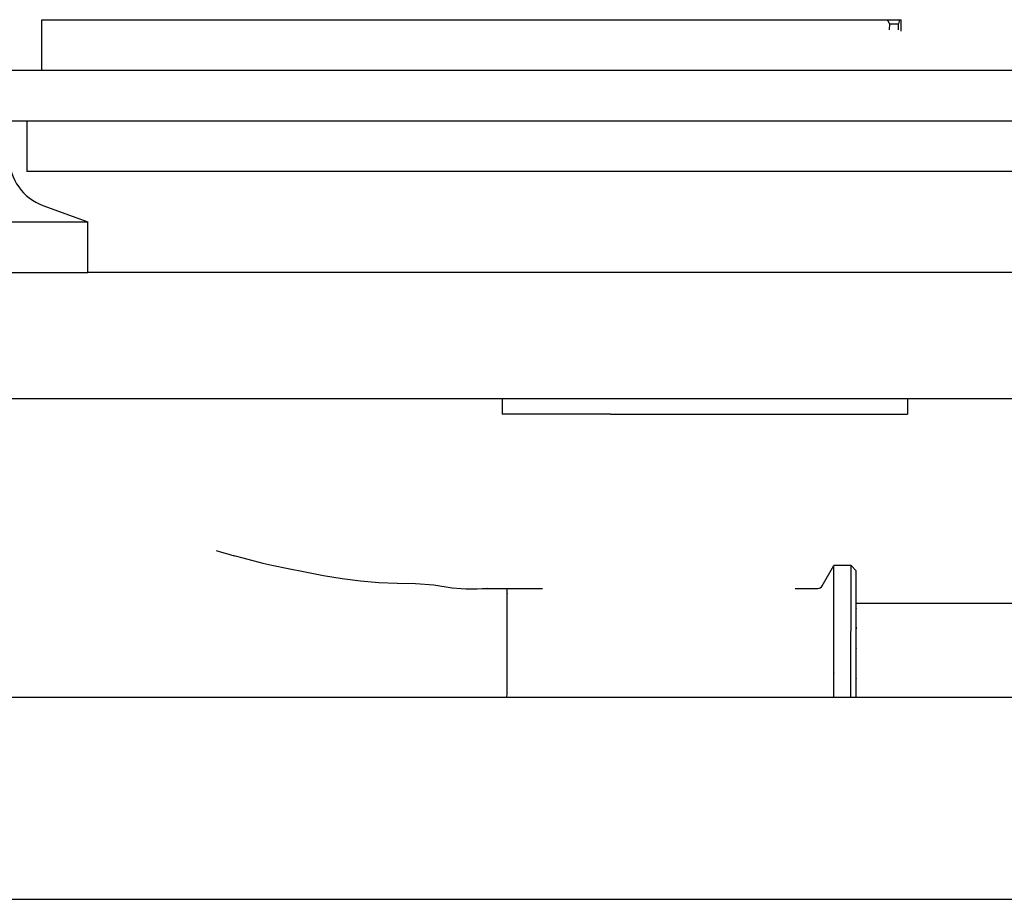
# Model space of a CAD drawing. Extents: x 0 to 110726, y 0 to 76360.
# Drawn here: x 29606 to 30385, y 56530 to 57226 of the extents above; entities that cross this region are included whole.
import ezdxf

# ---------------------------------------------------------------- set-up
doc = ezdxf.new("R2010")
doc.units = 0
doc.layers.get('0').update_dxf_attribs({"linetype": 'CONTINUOUS'})

msp = doc.modelspace()

# ---------------------------------------------------------------- linework, layer by layer
at = {"color": 7, "linetype": 'CONTINUOUS'}
for p, q in [((29623.688862, 57186.310956), (29623.688862, 57226.310956)), ((29623.688862, 57226.310956), (29629.961981, 57226.227842)), ((29629.961981, 57226.227842), (29637.955821, 57226.229782)), ((29637.955821, 57226.229782), (29684.682808, 57226.259628)), ((29684.682808, 57226.259628), (29685.136198, 57226.259738)), ((29685.136198, 57226.259738), (29721.891141, 57226.250148)), ((29721.891141, 57226.250148), (30292.694473, 57226.310956)), ((30292.694473, 57226.310956), (30302.297728, 57226.310956)), ((30294.424708, 57218.313591), (30294.567014, 57223.02006)), ((30294.567014, 57223.02006), (30301.50786, 57223.02006)), ((30302.297728, 57226.310956), (30301.50786, 57223.02006)), ((30301.50786, 57218.313591), (30301.50786, 57223.02006)), ((30302.297728, 57226.310956), (30303.688862, 57226.310956)), ((30303.688862, 57217.157664), (30303.688862, 57226.310956)), ((29598.061823, 57186.310956), (29623.688862, 57186.310956)), ((29623.688862, 57186.310956), (29836.649104, 57186.310956)), ((29623.688862, 57186.310956), (29836.649104, 57186.310956)), ((29836.649104, 57186.310956), (30250.926175, 57186.310956)), ((29836.649104, 57186.310956), (30250.926175, 57186.310956)), ((30250.926175, 57186.310956), (30294.567014, 57186.310956)), ((30250.926175, 57186.310956), (30294.567014, 57186.310956)), ((30294.567014, 57186.310956), (30301.50786, 57186.310956)), ((30294.567014, 57186.310956), (30301.50786, 57186.310956)), ((30301.50786, 57186.310956), (30303.688862, 57186.310956)), ((30301.50786, 57186.310956), (30303.688862, 57186.310956)), ((30303.688862, 57186.310956), (30556.489224, 57186.310998)), ((29598.061823, 57146.310956), (29611.688862, 57146.310956)), ((29611.688862, 57146.310956), (29836.649104, 57146.310956)), ((29611.688862, 57146.310956), (29611.688862, 57106.310956)), ((29611.688862, 57146.310956), (29836.649104, 57146.310956)), ((29836.649104, 57146.310956), (29877.59187, 57146.310956)), ((29836.649104, 57146.310956), (29877.59187, 57146.310956)), ((29877.59187, 57146.310956), (30250.926175, 57146.310956)), ((29877.59187, 57146.310956), (30250.926175, 57146.310956)), ((30250.926175, 57146.310956), (30306.926175, 57146.310956)), ((30250.926175, 57146.310956), (30306.926175, 57146.310956)), ((30306.926175, 57146.310956), (30899.394969, 57146.310956)), ((30306.926175, 57146.310956), (30899.394969, 57146.310956)), ((29759.162199, 57106.310956), (29611.688862, 57106.310956)), ((29877.59187, 57106.310956), (29759.162199, 57106.310956)), ((30001.654738, 57106.310956), (29877.59187, 57106.310956)), ((30291.529961, 57106.310955), (30001.654738, 57106.310956)), ((30354.532946, 57106.310955), (30291.529961, 57106.310955)), ((31855.873607, 57106.310956), (30354.532946, 57106.310955)), ((29624.381017, 57079.297706), (29660.061823, 57066.310955)), ((29176.691748, 57066.310955), (29660.061823, 57066.310955)), ((29660.061823, 57026.310955), (29660.061823, 57066.310955)), ((29121.13639, 57026.310954), (29618.061823, 57026.310955)), ((29121.13639, 57026.310954), (29618.061823, 57026.310955)), ((29618.061823, 57026.310955), (29660.061823, 57026.310955)), ((29618.061823, 57026.310955), (29660.061823, 57026.310955)), ((31115.873607, 57026.310954), (29660.061823, 57026.310955)), ((29987.863819, 56926.310951), (29086.691592, 56926.310954)), ((29996.549138, 56926.310951), (29987.863819, 56926.310951)), ((29987.863819, 56926.310951), (29987.863819, 56914.310951)), ((29996.549138, 56926.310951), (29987.863819, 56926.310951)), ((30014.675198, 56926.310951), (29996.549138, 56926.310951)), ((30014.675198, 56926.310951), (29996.549138, 56926.310951)), ((30122.242, 56926.310951), (30014.675198, 56926.310951)), ((30122.242, 56926.310951), (30014.675198, 56926.310951)), ((30264.871362, 56926.310951), (30122.242, 56926.310951)), ((30264.871362, 56926.310951), (30122.242, 56926.310951)), ((30308.619242, 56926.310951), (30264.871362, 56926.310951)), ((30308.619242, 56926.310951), (30264.871362, 56926.310951)), ((30494.929414, 56926.310954), (30308.619242, 56926.310951)), ((30308.619242, 56926.310951), (30308.619242, 56914.310951)), ((30033.697554, 56914.310951), (29987.863819, 56914.310951)), ((30073.697554, 56914.310951), (30033.697554, 56914.310951)), ((30073.697554, 56914.310951), (30308.619242, 56914.310951)), ((30241.065105, 56778.329831), (30250.302688, 56794.329813)), ((30263.902721, 56794.329825), (30250.302688, 56794.329813)), ((30263.857304, 56690.310956), (30263.902721, 56794.329825)), ((30267.90272, 56790.329825), (30263.902721, 56794.329825)), ((29991.902072, 56776.329832), (30019.727133, 56776.329832)), ((30219.727006, 56776.329831), (30237.601003, 56776.329831)), ((30956.35078, 56764.32983), (30267.902709, 56764.329831)), ((28783.307132, 56690.310956), (32383.829728, 56690.310946)), ((28815.001347, 56530.310956), (32914.140627, 56530.310956)), ((28815.001347, 56530.310956), (32914.140627, 56530.310956))]:
    msp.add_line(p, q, dxfattribs=at)
for points in [[(30294.567014, 57223.02006), (30294.509916, 57223.118), (30294.457673, 57223.207615), (30294.410078, 57223.289262), (30294.366921, 57223.363301), (30294.327994, 57223.430088), (30294.293089, 57223.489983), (30294.261996, 57223.543343), (30294.234508, 57223.590526), (30294.189509, 57223.667796), (30294.156424, 57223.724656), (30294.133584, 57223.763972), (30294.11932, 57223.788609), (30294.111962, 57223.801432), (30294.109844, 57223.805305), (30294.114645, 57223.797662), (30294.120374, 57223.7886), (30294.119415, 57223.790699), (30294.113944, 57223.800585), (30294.103869, 57223.818424), (30294.089501, 57223.843686), (30294.071152, 57223.875839), (30294.049133, 57223.914352), (30293.995336, 57224.008338), (30293.930606, 57224.121398), (30293.857438, 57224.249286), (30293.778328, 57224.387755), (30293.612258, 57224.679456), (30293.530157, 57224.824308), (30293.451682, 57224.963105), (30293.379037, 57225.091849), (30293.314426, 57225.206538), (30293.260053, 57225.303173), (30293.237395, 57225.34347), (30293.218123, 57225.377753), (30293.202513, 57225.405522), (30293.190839, 57225.426277), (30293.183379, 57225.439519), (30293.180234, 57225.445056), (30293.182777, 57225.440355), (30293.188318, 57225.430296), (30293.18632, 57225.433692), (30293.179202, 57225.446315), (30293.166248, 57225.469357), (30293.14614, 57225.505168), (30293.117563, 57225.556102), (30293.079199, 57225.624509), (30293.02973, 57225.712742), (30293.00042, 57225.765027), (30292.96784, 57225.823151), (30292.931826, 57225.887407), (30292.892212, 57225.958089), (30292.848835, 57226.035491), (30292.801529, 57226.119906), (30292.75013, 57226.21163), (30292.694473, 57226.310956)], [(29761.655749, 56806.311004), (29764.868812, 56805.367201), (29767.547531, 56804.580481), (29771.491687, 56803.423037), (29773.867733, 56802.728161), (29775.055185, 56802.385343), (29775.382364, 56802.313849), (29775.509209, 56802.324518), (29776.330529, 56802.11806), (29777.68433, 56801.762316), (29781.51981, 56800.739011), (29790.518326, 56798.367545), (29798.505783, 56796.367289), (29805.598132, 56794.701601), (29818.542722, 56791.942631), (29832.024964, 56789.294738), (29846.518539, 56786.636199), (29861.222369, 56784.236397), (29875.667721, 56782.332721), (29890.145765, 56781.074275), (29904.721384, 56780.498629), (29919.288414, 56780.16516), (29933.826536, 56779.059077), (29948.211637, 56776.710587), (29955.338072, 56776.139517), (29959.030998, 56776.068739), (29963.358936, 56776.062664), (29967.949949, 56776.091204), (29972.072803, 56776.137881), (29974.99464, 56776.186278), (29975.776159, 56776.205992), (29976.017508, 56776.220322), (29975.787859, 56776.237111), (29975.941628, 56776.243381), (29976.691316, 56776.25078), (29978.349563, 56776.261216), (29981.229011, 56776.276598), (29985.6423, 56776.298833), (29988.521835, 56776.313118), (29991.902072, 56776.329832)], [(30250.257304, 56690.310956), (30250.257858, 56693.383826), (30250.25835, 56696.114459), (30250.258783, 56698.522655), (30250.259163, 56700.628215), (30250.259492, 56702.450941), (30250.259774, 56704.010635), (30250.260012, 56705.327096), (30250.260211, 56706.420126), (30250.260503, 56708.015101), (30250.26068, 56708.953967), (30250.260771, 56709.395135), (30250.260804, 56709.497014), (30250.260815, 56709.316546), (30250.260851, 56709.351018), (30250.260946, 56709.679777), (30250.26112, 56710.410213), (30250.261366, 56711.506828), (30250.261673, 56712.909265), (30250.262031, 56714.557168), (30250.262854, 56718.347947), (30250.263748, 56722.396318), (30250.264626, 56726.224928), (30250.265452, 56729.623179), (30250.267101, 56735.838651), (30250.268942, 56742.301573), (30250.278477, 56768.430771), (30250.280287, 56774.275013), (30250.281951, 56777.455446), (30250.285116, 56781.274683), (30250.289902, 56785.744014), (30250.292071, 56787.758863), (30250.293474, 56789.287417), (30250.293745, 56789.7897), (30250.293652, 56790.074851), (30250.292381, 56789.970446), (30250.292129, 56789.968994), (30250.293211, 56790.459844), (30250.29451, 56791.000146), (30250.296454, 56791.795837), (30250.299145, 56792.891025), (30250.302688, 56794.329813)], [(30267.902709, 56764.329831), (30267.900058, 56765.099774), (30267.89769, 56765.787622), (30267.895592, 56766.397894), (30267.893749, 56766.935111), (30267.892145, 56767.403792), (30267.890767, 56767.808455), (30267.8896, 56768.153622), (30267.888629, 56768.443812), (30267.887217, 56768.877337), (30267.886416, 56769.145187), (30267.886108, 56769.283518), (30267.886178, 56769.328488), (30267.886982, 56769.28297), (30267.887898, 56769.297885), (30267.888114, 56769.415544), (30267.888117, 56769.622771), (30267.88794, 56769.908364), (30267.887617, 56770.260933), (30267.886674, 56771.121432), (30267.885562, 56772.113139), (30267.884559, 56773.144923), (30267.883938, 56774.126444), (30267.88382, 56775.012468), (30267.884092, 56775.826423), (30267.885276, 56777.354883), (30267.90272, 56790.329825)], [(29991.66828, 56690.310956), (29991.67129, 56692.881408), (29991.674034, 56695.223474), (29991.676523, 56697.347542), (29991.67877, 56699.263996), (29991.680788, 56700.983224), (29991.682588, 56702.515612), (29991.685586, 56705.061413), (29991.687864, 56706.984489), (29991.689522, 56708.367932), (29991.690658, 56709.294831), (29991.691372, 56709.848277), (29991.691763, 56710.111361), (29991.691931, 56710.167174), (29991.691993, 56709.989347), (29991.692351, 56709.979521), (29991.69289, 56710.245108), (29991.693762, 56710.768196), (29991.694945, 56711.530172), (29991.69641, 56712.504092), (29991.700063, 56714.979986), (29991.704479, 56717.980321), (29991.709416, 56721.289539), (29991.71988, 56727.972405), (29991.724987, 56730.973659), (29991.729989, 56733.735484), (29991.750611, 56743.988743), (29991.778313, 56754.912139), (29991.792946, 56760.148513), (29991.800223, 56762.674331), (29991.806402, 56764.119687), (29991.815564, 56765.789676), (29991.838627, 56769.400012), (29991.848263, 56770.947542), (29991.853759, 56772.058727), (29991.854281, 56772.388679), (29991.85296, 56772.53513), (29991.846444, 56772.379558), (29991.846627, 56772.463445), (29991.853671, 56772.984666), (29991.860839, 56773.486676), (29991.871009, 56774.190901), (29991.88461, 56775.128299), (29991.902072, 56776.329832)], [(30267.902709, 56748.329831), (30267.899053, 56748.795936), (30267.895912, 56749.197393), (30267.893251, 56749.538883), (30267.891037, 56749.825087), (30267.889234, 56750.060684), (30267.88781, 56750.250355), (30267.88673, 56750.398782), (30267.885959, 56750.510644), (30267.885211, 56750.643398), (30267.885292, 56750.686061), (30267.886851, 56750.650896), (30267.887783, 56750.647958), (30267.888471, 56750.702229), (30267.888848, 56750.822128), (30267.888965, 56750.999951), (30267.888873, 56751.227771), (30267.888623, 56751.497659), (30267.887856, 56752.131929), (30267.886602, 56753.566935), (30267.886606, 56755.026582), (30267.887576, 56756.439136), (30267.888311, 56757.107871), (30267.889151, 56757.740974), (30267.890053, 56758.330492), (30267.890971, 56758.868471), (30267.89186, 56759.346959), (30267.892675, 56759.758003), (30267.893372, 56760.09365), (30267.893904, 56760.345946), (30267.894228, 56760.506938), (30267.894297, 56760.568675), (30267.894076, 56760.526018), (30267.893684, 56760.42865), (30267.893386, 56760.376055), (30267.893356, 56760.3982), (30267.89345, 56760.469522), (30267.893702, 56760.602682), (30267.894146, 56760.810342), (30267.894814, 56761.105163), (30267.895741, 56761.499806), (30267.896961, 56762.006933), (30267.89769, 56762.306635), (30267.898506, 56762.639205), (30267.899411, 56763.006228), (30267.900411, 56763.409284), (30267.901508, 56763.849958), (30267.902709, 56764.329831)], [(30267.902709, 56748.329831), (30267.899053, 56748.795936), (30267.895912, 56749.197393), (30267.893251, 56749.538883), (30267.891037, 56749.825087), (30267.889234, 56750.060684), (30267.88781, 56750.250355), (30267.88673, 56750.398782), (30267.885959, 56750.510644), (30267.885211, 56750.643398), (30267.885292, 56750.686061), (30267.886851, 56750.650896), (30267.887783, 56750.647958), (30267.888471, 56750.702229), (30267.888848, 56750.822128), (30267.888965, 56750.999951), (30267.888873, 56751.227771), (30267.888623, 56751.497659), (30267.887856, 56752.131929), (30267.886602, 56753.566935), (30267.886606, 56755.026582), (30267.887576, 56756.439136), (30267.888311, 56757.107871), (30267.889151, 56757.740974), (30267.890053, 56758.330492), (30267.890971, 56758.868471), (30267.89186, 56759.346959), (30267.892675, 56759.758003), (30267.893372, 56760.09365), (30267.893904, 56760.345946), (30267.894228, 56760.506938), (30267.894297, 56760.568675), (30267.894076, 56760.526018), (30267.893684, 56760.42865), (30267.893386, 56760.376055), (30267.893356, 56760.3982), (30267.89345, 56760.469522), (30267.893702, 56760.602682), (30267.894146, 56760.810342), (30267.894814, 56761.105163), (30267.895741, 56761.499806), (30267.896961, 56762.006933), (30267.89769, 56762.306635), (30267.898506, 56762.639205), (30267.899411, 56763.006228), (30267.900411, 56763.409284), (30267.901508, 56763.849958), (30267.902709, 56764.329831)], [(30267.879247, 56737.501423), (30267.881782, 56738.160655), (30267.884154, 56738.78535), (30267.886368, 56739.37633), (30267.88843, 56739.934415), (30267.890344, 56740.460427), (30267.892115, 56740.955187), (30267.893748, 56741.419515), (30267.895247, 56741.854233), (30267.896617, 56742.260161), (30267.897864, 56742.63812), (30267.898992, 56742.988932), (30267.900005, 56743.313418), (30267.900909, 56743.612398), (30267.901709, 56743.886693), (30267.902409, 56744.137125), (30267.903015, 56744.364514), (30267.90396, 56744.753448), (30267.904584, 56745.060063), (30267.904925, 56745.290928), (30267.905023, 56745.452609), (30267.904914, 56745.551676), (30267.904639, 56745.594695), (30267.904235, 56745.588234), (30267.903742, 56745.538862), (30267.903197, 56745.453146), (30267.902641, 56745.337654), (30267.901644, 56745.043615), (30267.90106, 56744.709645), (30267.900987, 56744.554592), (30267.901038, 56744.440309), (30267.901186, 56744.394595), (30267.901288, 56744.40614), (30267.901404, 56744.445252), (30267.901532, 56744.515407), (30267.901667, 56744.620081), (30267.901806, 56744.762747), (30267.901946, 56744.946882), (30267.902085, 56745.17596), (30267.902217, 56745.453457), (30267.902341, 56745.782847), (30267.902452, 56746.167606), (30267.902548, 56746.611208), (30267.902625, 56747.11713), (30267.902679, 56747.688846), (30267.902709, 56748.329831)], [(30267.879247, 56737.501423), (30267.881782, 56738.160655), (30267.884154, 56738.78535), (30267.886368, 56739.37633), (30267.88843, 56739.934415), (30267.890344, 56740.460427), (30267.892115, 56740.955187), (30267.893748, 56741.419515), (30267.895247, 56741.854233), (30267.896617, 56742.260161), (30267.897864, 56742.63812), (30267.898992, 56742.988932), (30267.900005, 56743.313418), (30267.900909, 56743.612398), (30267.901709, 56743.886693), (30267.902409, 56744.137125), (30267.903015, 56744.364514), (30267.90396, 56744.753448), (30267.904584, 56745.060063), (30267.904925, 56745.290928), (30267.905023, 56745.452609), (30267.904914, 56745.551676), (30267.904639, 56745.594695), (30267.904235, 56745.588234), (30267.903742, 56745.538862), (30267.903197, 56745.453146), (30267.902641, 56745.337654), (30267.901644, 56745.043615), (30267.90106, 56744.709645), (30267.900987, 56744.554592), (30267.901038, 56744.440309), (30267.901186, 56744.394595), (30267.901288, 56744.40614), (30267.901404, 56744.445252), (30267.901532, 56744.515407), (30267.901667, 56744.620081), (30267.901806, 56744.762747), (30267.901946, 56744.946882), (30267.902085, 56745.17596), (30267.902217, 56745.453457), (30267.902341, 56745.782847), (30267.902452, 56746.167606), (30267.902548, 56746.611208), (30267.902625, 56747.11713), (30267.902679, 56747.688846), (30267.902709, 56748.329831)], [(30267.865602, 56690.310956), (30267.866209, 56693.073705), (30267.866738, 56695.479128), (30267.867194, 56697.5512), (30267.867584, 56699.313898), (30267.867912, 56700.791197), (30267.868183, 56702.007074), (30267.868402, 56702.985504), (30267.868576, 56703.750463), (30267.868709, 56704.325928), (30267.868805, 56704.735874), (30267.868872, 56705.004278), (30267.868913, 56705.155114), (30267.868941, 56705.199991), (30267.86893, 56705.062312), (30267.868923, 56704.933886), (30267.868961, 56705.006516), (30267.869078, 56705.428596), (30267.869275, 56706.195074), (30267.869547, 56707.267011), (30267.869888, 56708.60547), (30267.870293, 56710.171513), (30267.870758, 56711.926202), (30267.871276, 56713.830599), (30267.871842, 56715.845766), (30267.873099, 56720.052146), (30267.873764, 56722.142198), (30267.874409, 56724.110857), (30267.874992, 56725.863884), (30267.875475, 56727.30704), (30267.875667, 56727.882965), (30267.875818, 56728.346082), (30267.875924, 56728.684611), (30267.875979, 56728.886772), (30267.875981, 56728.944172), (30267.875943, 56728.893188), (30267.875854, 56728.738897), (30267.875856, 56728.773009), (30267.875925, 56728.972904), (30267.876088, 56729.407291), (30267.876372, 56730.144879), (30267.876567, 56730.648845), (30267.876803, 56731.254377), (30267.877082, 56731.970064), (30267.877408, 56732.804495), (30267.877784, 56733.766257), (30267.878213, 56734.86394), (30267.8787, 56736.106133), (30267.879247, 56737.501423)], [(30267.865602, 56690.310956), (30267.866209, 56693.073705), (30267.866738, 56695.479128), (30267.867194, 56697.5512), (30267.867584, 56699.313898), (30267.867912, 56700.791197), (30267.868183, 56702.007074), (30267.868402, 56702.985504), (30267.868576, 56703.750463), (30267.868709, 56704.325928), (30267.868805, 56704.735874), (30267.868872, 56705.004278), (30267.868913, 56705.155114), (30267.868941, 56705.199991), (30267.86893, 56705.062312), (30267.868923, 56704.933886), (30267.868961, 56705.006516), (30267.869078, 56705.428596), (30267.869275, 56706.195074), (30267.869547, 56707.267011), (30267.869888, 56708.60547), (30267.870293, 56710.171513), (30267.870758, 56711.926202), (30267.871276, 56713.830599), (30267.871842, 56715.845766), (30267.873099, 56720.052146), (30267.873764, 56722.142198), (30267.874409, 56724.110857), (30267.874992, 56725.863884), (30267.875475, 56727.30704), (30267.875667, 56727.882965), (30267.875818, 56728.346082), (30267.875924, 56728.684611), (30267.875979, 56728.886772), (30267.875981, 56728.944172), (30267.875943, 56728.893188), (30267.875854, 56728.738897), (30267.875856, 56728.773009), (30267.875925, 56728.972904), (30267.876088, 56729.407291), (30267.876372, 56730.144879), (30267.876567, 56730.648845), (30267.876803, 56731.254377), (30267.877082, 56731.970064), (30267.877408, 56732.804495), (30267.877784, 56733.766257), (30267.878213, 56734.86394), (30267.8787, 56736.106133), (30267.879247, 56737.501423)]]:
    msp.add_lwpolyline(points, dxfattribs=at)
for centre, radius, start, end in [((29638.061823, 57116.885411), 40, 180, 250), ((30237.601003, 56780.329831), 4, 270, 329.999999)]:
    msp.add_arc(centre, radius, start, end, dxfattribs=at)

doc.saveas('drawing.dxf')
